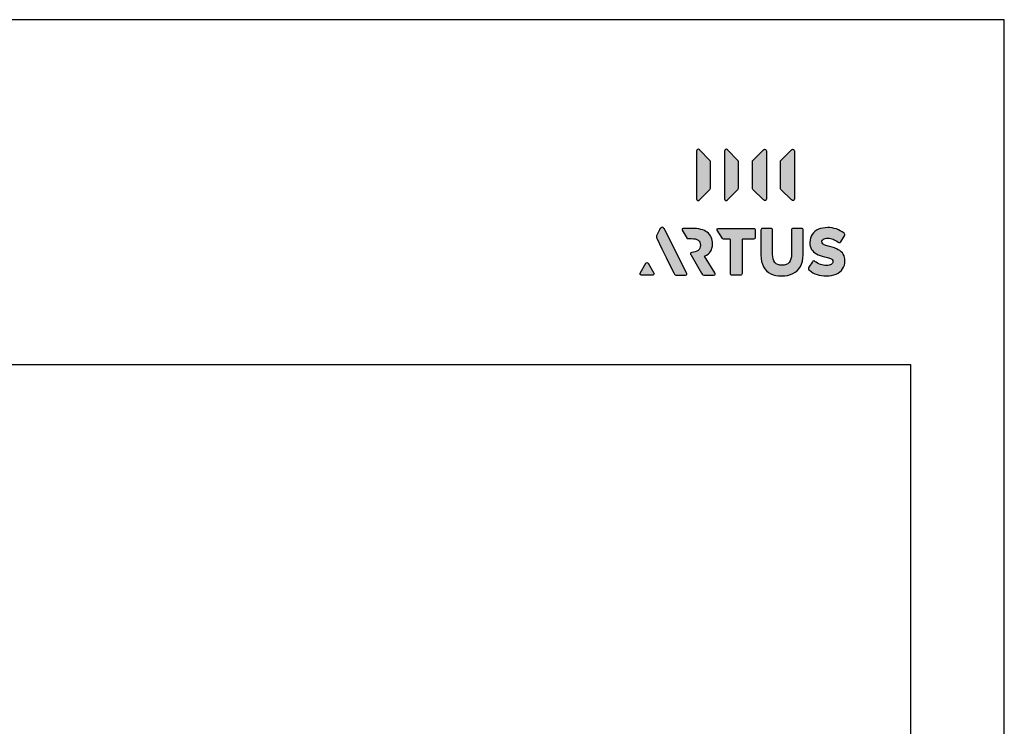
# Model space of a CAD drawing. Units: millimetres. Extents: x 3077 to 5246, y 6790 to 9026.
# Drawn here: x 3711 to 3816, y 7248 to 7323 of the extents above; entities that cross this region are included whole.
import ezdxf

# ---------------------------------------------------------------- set-up
doc = ezdxf.new("R2010")
doc.units = ezdxf.units.MM
doc.layers.add('Camada 1', color=7, linetype='Continuous')
doc.layers.add('Layout', color=9, linetype='Continuous')
doc.layers.add('Layout 2 - Gride', color=253, linetype='Continuous', plot=False)

# ---------------------------------------------------------------- blocks, each defined once
blk = doc.blocks.new('Block_57')
at = {"layer": 'Camada 1', "transparency": 33554687}
h = blk.add_hatch(color=254, dxfattribs=at)
h.dxf.hatch_style = 2
edge = h.paths.add_edge_path()
edge.add_spline(control_points=[(222.7308231934794, 184.2751111668031), (222.7308231934794, 184.2751111668031), (238.3779277726553, 168.6280065863093), (238.3779277726553, 168.6280065863093), (238.8557996614554, 168.1501346974719), (239.1242652931087, 167.5020013283975), (239.1242652930796, 166.8261884221574), (239.1242652930796, 166.8261884221574), (239.1242652913133, 127.4503178069563), (239.1242652913133, 127.4503178069563), (239.1242652912806, 126.7745049007344), (238.8557996595882, 126.1263715317054), (238.3779277707708, 125.6484996429162), (238.3779277707708, 125.6484996429162), (222.7308231913594, 110.0013950642124), (222.7308231913594, 110.0013950642124), (221.1255746490924, 108.39614652201), (218.3808493426059, 109.5330489690268), (218.3808493426659, 111.8032132284379), (218.3808493426659, 111.8032132284379), (218.3808493446722, 182.4732930028385), (218.3808493446722, 182.4732930028385), (218.3808493447341, 184.7434572622633), (221.1255746512998, 185.8803597091182), (222.7308231934794, 184.2751111668031)], knot_values=[0, 0, 0, 0, 1, 1, 1, 2, 2, 2, 3, 3, 3, 4, 4, 4, 5, 5, 5, 6, 6, 6, 7, 7, 7, 8, 8, 8, 8], degree=3, periodic=0)
h = blk.add_hatch(color=254, dxfattribs=at)
h.dxf.hatch_style = 2
edge = h.paths.add_edge_path()
edge.add_spline(control_points=[(264.2176550907425, 184.2751111649404), (264.2176550907425, 184.2751111649404), (279.8647596699266, 168.6280065844448), (279.8647596699266, 168.6280065844448), (280.3426315587149, 168.1501346956065), (280.6110971903836, 167.5020013265384), (280.6110971903554, 166.8261884202957), (280.6110971903554, 166.8261884202957), (280.6110971885764, 127.4503178050918), (280.6110971885764, 127.4503178050918), (280.61109718855, 126.7745048988718), (280.3426315568522, 126.1263715298464), (279.8647596680385, 125.6484996410518), (279.8647596680385, 125.6484996410518), (264.2176550886361, 110.0013950623497), (264.2176550886361, 110.0013950623497), (262.6124065463564, 108.3961465201473), (259.8676812398699, 109.5330489671624), (259.8676812399317, 111.8032132265753), (259.8676812399317, 111.8032132265753), (259.867681241938, 182.4732930009768), (259.867681241938, 182.4732930009768), (259.8676812419981, 184.7434572603988), (262.6124065485674, 185.8803597072538), (264.2176550907425, 184.2751111649404)], knot_values=[0, 0, 0, 0, 1, 1, 1, 2, 2, 2, 3, 3, 3, 4, 4, 4, 5, 5, 5, 6, 6, 6, 7, 7, 7, 8, 8, 8, 8], degree=3, periodic=0)
at = {"layer": 'Camada 1'}
for points in [[(222.7308231934794, 184.2751111668031), (222.7308231934794, 184.2751111668031), (238.3779277726553, 168.6280065863093), (238.3779277726553, 168.6280065863093), (238.8557996614554, 168.1501346974719), (239.1242652931087, 167.5020013283975), (239.1242652930796, 166.8261884221574), (239.1242652930796, 166.8261884221574), (239.1242652913133, 127.4503178069563), (239.1242652913133, 127.4503178069563), (239.1242652912806, 126.7745049007344), (238.8557996595882, 126.1263715317054), (238.3779277707708, 125.6484996429162), (238.3779277707708, 125.6484996429162), (222.7308231913594, 110.0013950642124), (222.7308231913594, 110.0013950642124), (221.1255746490924, 108.39614652201), (218.3808493426059, 109.5330489690268), (218.3808493426659, 111.8032132284379), (218.3808493426659, 111.8032132284379), (218.3808493446722, 182.4732930028385), (218.3808493446722, 182.4732930028385), (218.3808493447341, 184.7434572622633), (221.1255746512998, 185.8803597091182), (222.7308231934794, 184.2751111668031)], [(264.2176550907425, 184.2751111649404), (264.2176550907425, 184.2751111649404), (279.8647596699266, 168.6280065844448), (279.8647596699266, 168.6280065844448), (280.3426315587149, 168.1501346956065), (280.6110971903836, 167.5020013265384), (280.6110971903554, 166.8261884202957), (280.6110971903554, 166.8261884202957), (280.6110971885764, 127.4503178050918), (280.6110971885764, 127.4503178050918), (280.61109718855, 126.7745048988718), (280.3426315568522, 126.1263715298464), (279.8647596680385, 125.6484996410518), (279.8647596680385, 125.6484996410518), (264.2176550886361, 110.0013950623497), (264.2176550886361, 110.0013950623497), (262.6124065463564, 108.3961465201473), (259.8676812398699, 109.5330489671624), (259.8676812399317, 111.8032132265753), (259.8676812399317, 111.8032132265753), (259.867681241938, 182.4732930009768), (259.867681241938, 182.4732930009768), (259.8676812419981, 184.7434572603988), (262.6124065485674, 185.8803597072538), (264.2176550907425, 184.2751111649404)]]:
    blk.add_open_spline(points, degree=3, knots=[0, 0, 0, 0, 1, 1, 1, 2, 2, 2, 3, 3, 3, 4, 4, 4, 5, 5, 5, 6, 6, 6, 7, 7, 7, 8, 8, 8, 8], dxfattribs=at)
blk = doc.blocks.new('Block_58')
at = {"layer": 'Camada 1', "transparency": 33554687}
h = blk.add_hatch(color=254, dxfattribs=at)
h.dxf.hatch_style = 2
edge = h.paths.add_edge_path()
edge.add_spline(control_points=[(317.7514635539446, 184.2751111656007), (317.7514635539446, 184.2751111656007), (302.1043589740657, 168.6280065858109), (302.1043589740657, 168.6280065858109), (301.6264870852474, 168.1501346969953), (301.3580214535577, 167.5020013279354), (301.3580214535577, 166.8261884216927), (301.3580214535577, 166.8261884216927), (301.3580214535577, 127.4503178064924), (301.3580214535577, 127.4503178064924), (301.3580214535577, 126.7745049002724), (301.6264870852283, 126.126371531228), (302.1043589740257, 125.648499642416), (302.1043589740257, 125.648499642416), (317.7514635527223, 110.0013950630118), (317.7514635527223, 110.0013950630118), (319.3567120949228, 108.3961465207394), (322.1014374014612, 109.533048967628), (322.1014374015012, 111.8032132270437), (322.1014374015012, 111.8032132270437), (322.1014374026654, 182.4732930014416), (322.1014374026654, 182.4732930014416), (322.1014374027109, 184.7434572608654), (319.3567120961889, 185.8803597078449), (317.7514635539446, 184.2751111656007)], knot_values=[0, 0, 0, 0, 1, 1, 1, 2, 2, 2, 3, 3, 3, 4, 4, 4, 5, 5, 5, 6, 6, 6, 7, 7, 7, 8, 8, 8, 8], degree=3, periodic=0)
h = blk.add_hatch(color=254, dxfattribs=at)
h.dxf.hatch_style = 2
edge = h.paths.add_edge_path()
edge.add_spline(control_points=[(359.2382954512086, 184.2751111656007), (359.2382954512086, 184.2751111656007), (343.5911908713333, 168.6280065858073), (343.5911908713333, 168.6280065858073), (343.1133189825123, 168.1501346969917), (342.8448533508163, 167.5020013279309), (342.8448533508163, 166.826188421689), (342.8448533508163, 166.826188421689), (342.8448533508163, 127.450317806487), (342.8448533508163, 127.450317806487), (342.8448533508163, 126.7745049002651), (343.1133189824923, 126.126371531228), (343.5911908712924, 125.648499642416), (343.5911908712924, 125.648499642416), (359.2382954499899, 110.0013950630118), (359.2382954499899, 110.0013950630118), (360.8435439921868, 108.3961465207394), (363.5882692987234, 109.533048967628), (363.5882692987634, 111.8032132270391), (363.5882692987634, 111.8032132270391), (363.5882692999312, 182.4732930014416), (363.5882692999312, 182.4732930014416), (363.588269299973, 184.7434572608654), (360.8435439934547, 185.8803597078449), (359.2382954512086, 184.2751111656007)], knot_values=[0, 0, 0, 0, 1, 1, 1, 2, 2, 2, 3, 3, 3, 4, 4, 4, 5, 5, 5, 6, 6, 6, 7, 7, 7, 8, 8, 8, 8], degree=3, periodic=0)
at = {"layer": 'Camada 1'}
for points in [[(317.7514635539446, 184.2751111656007), (317.7514635539446, 184.2751111656007), (302.1043589740657, 168.6280065858109), (302.1043589740657, 168.6280065858109), (301.6264870852474, 168.1501346969953), (301.3580214535577, 167.5020013279354), (301.3580214535577, 166.8261884216927), (301.3580214535577, 166.8261884216927), (301.3580214535577, 127.4503178064924), (301.3580214535577, 127.4503178064924), (301.3580214535577, 126.7745049002724), (301.6264870852283, 126.126371531228), (302.1043589740257, 125.648499642416), (302.1043589740257, 125.648499642416), (317.7514635527223, 110.0013950630118), (317.7514635527223, 110.0013950630118), (319.3567120949228, 108.3961465207394), (322.1014374014612, 109.533048967628), (322.1014374015012, 111.8032132270437), (322.1014374015012, 111.8032132270437), (322.1014374026654, 182.4732930014416), (322.1014374026654, 182.4732930014416), (322.1014374027109, 184.7434572608654), (319.3567120961889, 185.8803597078449), (317.7514635539446, 184.2751111656007)], [(359.2382954512086, 184.2751111656007), (359.2382954512086, 184.2751111656007), (343.5911908713333, 168.6280065858073), (343.5911908713333, 168.6280065858073), (343.1133189825123, 168.1501346969917), (342.8448533508163, 167.5020013279309), (342.8448533508163, 166.826188421689), (342.8448533508163, 166.826188421689), (342.8448533508163, 127.450317806487), (342.8448533508163, 127.450317806487), (342.8448533508163, 126.7745049002651), (343.1133189824923, 126.126371531228), (343.5911908712924, 125.648499642416), (343.5911908712924, 125.648499642416), (359.2382954499899, 110.0013950630118), (359.2382954499899, 110.0013950630118), (360.8435439921868, 108.3961465207394), (363.5882692987234, 109.533048967628), (363.5882692987634, 111.8032132270391), (363.5882692987634, 111.8032132270391), (363.5882692999312, 182.4732930014416), (363.5882692999312, 182.4732930014416), (363.588269299973, 184.7434572608654), (360.8435439934547, 185.8803597078449), (359.2382954512086, 184.2751111656007)]]:
    blk.add_open_spline(points, degree=3, knots=[0, 0, 0, 0, 1, 1, 1, 2, 2, 2, 3, 3, 3, 4, 4, 4, 5, 5, 5, 6, 6, 6, 7, 7, 7, 8, 8, 8, 8], dxfattribs=at)
blk = doc.blocks.new('Block_56')
at = {"layer": 'Camada 1'}
for name in ['Block_57', 'Block_58']:
    blk.add_blockref(name, (0, 0), dxfattribs=at)
blk = doc.blocks.new('Artus')
at = {"layer": 'Camada 1', "transparency": 33554687}
h = blk.add_hatch(color=245, dxfattribs=at)
h.dxf.hatch_style = 2
edge = h.paths.add_edge_path()
edge.add_spline(control_points=[(204.4024367236889, 0.2497816356035401), (204.4024367236889, -0.7380661997312927), (203.6488554517127, -1.237055844360839), (202.1314992976677, -1.237055844360839), (202.1314992976677, -1.237055844360839), (189.4936604207651, -1.237055844360839), (189.4936604207651, -1.237055844360839), (188.2409651918279, -1.237055844360839), (187.3040232507465, -1.023176501167654), (186.6727652997233, -0.5954799709370491), (186.051452334139, -0.1677834407137198), (185.4404572909534, 0.6774781658232314), (184.849849467937, 1.930049082425285), (184.849849467937, 1.930049082425285), (181.591126362744, 8.620724507988598), (181.591126362744, 8.620724507988598), (181.591126362744, 8.620724507988598), (173.7902797808947, 24.67019064128999), (173.7902797808947, 24.67019064128999), (173.7902797808947, 24.67019064128999), (167.3644517489229, 37.87837443337867), (167.3644517489229, 37.87837443337867), (167.3644517489229, 37.87837443337867), (167.333995230998, 37.81727492906884), (167.333995230998, 37.81727492906884), (167.333995230998, 37.81727492906884), (159.8114241606017, 53.2314440004875), (159.8114241606017, 53.2314440004875), (159.0585677258532, 54.77408896362522), (159.068888935657, 56.57972729549965), (159.8393314250843, 58.11366492921024), (159.8393314250843, 58.11366492921024), (163.1178186522393, 64.64107613564647), (163.1178186522393, 64.64107613564647), (164.0445669832588, 66.5454165357578), (164.8287290854751, 67.85908695667695), (165.4906921790571, 68.59234316465427), (166.1525309603112, 69.3153436063958), (166.8756557143734, 69.67180917838323), (167.6598178165896, 69.67180917838323), (168.4540492165706, 69.67180917838323), (169.1567867504782, 69.3153436063958), (169.7881690138183, 68.59234316465427), (170.4093576670766, 67.85908695667695), (171.2241005995238, 66.5454165357578), (172.2118862787047, 64.64107613564647), (172.2118862787047, 64.64107613564647), (203.9034470790666, 1.930049082425285), (203.9034470790666, 1.930049082425285), (204.2395875870588, 1.339379103249485), (204.4024367236889, 0.7792899543046587), (204.4024367236889, 0.2497816356035401)], knot_values=[0, 0, 0, 0, 1, 1, 1, 2, 2, 2, 3, 3, 3, 4, 4, 4, 5, 5, 5, 6, 6, 6, 7, 7, 7, 8, 8, 8, 9, 9, 9, 10, 10, 10, 11, 11, 11, 12, 12, 12, 13, 13, 13, 14, 14, 14, 15, 15, 15, 16, 16, 16, 17, 17, 17, 17], degree=3, periodic=0)
h = blk.add_hatch(color=245, dxfattribs=at)
h.dxf.hatch_style = 2
edge = h.paths.add_edge_path()
edge.add_spline(control_points=[(211.3972422353418, 67.8965671205633), (221.7320711081938, 67.8965671205633), (229.4354568326962, 66.00304189212966), (234.505410411768, 62.21798043234867), (239.574369492304, 58.43192447402453), (242.1093462818426, 52.58924552599001), (242.1093462818426, 44.68894908970378), (242.1093462818426, 36.39383673130851), (238.2238404690816, 30.37015904820782), (230.4568068377412, 26.6169215418422), (230.4568068377412, 26.6169215418422), (245.5662232219893, 1.928495178451158), (245.5662232219893, 1.928495178451158), (246.0256815494758, 1.26914264354582), (246.2573997103063, 0.6764215111206795), (246.2573997103063, 0.1503317811611851), (246.2573997103063, -0.7725628679954752), (245.4339549155939, -1.232021195480229), (243.7890543232425, -1.232021195480229), (243.7890543232425, -1.232021195480229), (230.9500781157394, -1.232021195480229), (230.9500781157394, -1.232021195480229), (229.5677251390971, -1.232021195480229), (228.5463751340494, -1.051022460401327), (227.8890115962422, -0.6890249902653522), (227.229659061335, -0.3280220186743463), (226.5384825730089, 0.4795107993422789), (225.815482131271, 1.73058996812415), (225.815482131271, 1.73058996812415), (210.0138947601554, 29.18471678334845), (210.0138947601554, 29.18471678334845), (209.9482578562256, 29.24935918872234), (209.8319015265461, 29.46417087430655), (209.6688037652693, 29.8261683444498), (209.5037170069118, 30.1871713160408), (209.4221681262752, 30.50043835751876), (209.4221681262752, 30.76497497031505), (209.4221681262752, 31.42233850811954), (210.0795316640942, 31.85096738073389), (211.3972422353418, 32.0488725910609), (215.2141276485509, 32.50833091855111), (218.3249190952647, 33.64404825619295), (220.7296165754906, 35.45602460399186), (223.1313305600797, 37.26601195470084), (224.3336793002018, 39.78408226898409), (224.3336793002018, 43.01023554684889), (224.3336793002018, 46.36766263255504), (223.2138739392631, 48.85191999633844), (220.9762522144811, 50.46599113381035), (218.7366414926237, 52.07906777273911), (215.4120328588706, 52.88560609220531), (211.001431814695, 52.88560609220531), (211.001431814695, 52.88560609220531), (204.8792987756988, 52.88560609220531), (204.8792987756988, 52.88560609220531), (204.8792987756988, 52.88560609220531), (197.1827316131094, 65.49418682351188), (197.1827316131094, 65.49418682351188), (196.5400182886024, 66.54708516998744), (197.2978721159689, 67.8974852417441), (198.5314341691392, 67.89740491479188), (198.5314341691392, 67.89740491479188), (211.3972422353418, 67.8965671205633), (211.3972422353418, 67.8965671205633)], knot_values=[0, 0, 0, 0, 1, 1, 1, 2, 2, 2, 3, 3, 3, 4, 4, 4, 5, 5, 5, 6, 6, 6, 7, 7, 7, 8, 8, 8, 9, 9, 9, 10, 10, 10, 11, 11, 11, 12, 12, 12, 13, 13, 13, 14, 14, 14, 15, 15, 15, 16, 16, 16, 17, 17, 17, 18, 18, 18, 19, 19, 19, 20, 20, 20, 21, 21, 21, 21], degree=3, periodic=0)
h = blk.add_hatch(color=245, dxfattribs=at)
h.dxf.hatch_style = 2
edge = h.paths.add_edge_path()
edge.add_spline(control_points=[(250.6172063840204, 67.90042287386404), (249.374665796453, 67.9004770539932), (248.6101179765828, 66.54159535541567), (249.2551905165219, 65.4796214701937), (249.2551905165219, 65.4796214701937), (256.873840207847, 52.93714521827224), (256.873840207847, 52.93714521827224), (257.1903031528727, 52.41425064658415), (257.7570508731205, 52.09479328097314), (258.3682525817967, 52.09479328097314), (258.3682525817967, 52.09479328097314), (267.2110291095032, 52.09479328097314), (267.2110291095032, 52.09479328097314), (267.7304059742819, 52.09479328097314), (268.1070722979548, 51.98278788241532), (268.3412767051486, 51.74852131906755), (268.5756054246613, 51.51431691186463), (268.6876108232209, 51.13752627588201), (268.6876108232209, 50.61814941109242), (268.6876108232209, 50.61814941109242), (268.6876108232209, 1.339379103249485), (268.6876108232209, 1.339379103249485), (268.6876108232209, 0.4839860427864551), (268.9014280102529, -0.1677834407137198), (269.3291866966356, -0.5954799709370491), (269.7569453830238, -1.023176501167654), (270.3983969441324, -1.237055844360839), (271.2539143169024, -1.237055844360839), (271.2539143169024, -1.237055844360839), (283.3011453707986, -1.237055844360839), (283.3011453707986, -1.237055844360839), (284.2278937018054, -1.237055844360839), (284.8795388729886, -1.023176501167654), (285.2768410414646, -0.5954799709370491), (285.6738945852894, -0.1677834407137198), (285.8674488644874, 0.4839860427864551), (285.8674488644874, 1.339379103249485), (285.8674488644874, 1.339379103249485), (285.8674488644874, 50.61814941109242), (285.8674488644874, 50.61814941109242), (285.8674488644874, 51.13752627588201), (285.989647873108, 51.51431691186463), (286.2136586702327, 51.74852131906755), (286.4478630774283, 51.98278788241532), (286.824778025737, 52.09479328097314), (287.3543485005976, 52.09479328097314), (287.3543485005976, 52.09479328097314), (302.9555444150283, 52.09479328097314), (302.9555444150283, 52.09479328097314), (303.8824170583648, 52.09479328097314), (304.5340622295353, 52.30867262416632), (304.9312400856934, 52.73636915439511), (305.328417941837, 53.16406568462389), (305.5218479087143, 53.80564155804041), (305.5218479087143, 54.66109677465192), (305.5218479087143, 54.66109677465192), (305.5218479087143, 65.33355790331098), (305.5218479087143, 65.33355790331098), (305.5218479087143, 66.25011262424141), (305.328417941837, 66.91201356166403), (304.9312400856934, 67.29899780773212), (304.5340622295353, 67.69617566388206), (303.8824170583648, 67.89986139699886), (302.9555444150283, 67.89986139699886), (302.9555444150283, 67.89986139699886), (263.4938421753759, 67.89986139699886), (263.4938421753759, 67.89986139699886), (263.4938421753759, 67.89986139699886), (250.6172063840204, 67.90042287386404), (250.6172063840204, 67.90042287386404)], knot_values=[0, 0, 0, 0, 1, 1, 1, 2, 2, 2, 3, 3, 3, 4, 4, 4, 5, 5, 5, 6, 6, 6, 7, 7, 7, 8, 8, 8, 9, 9, 9, 10, 10, 10, 11, 11, 11, 12, 12, 12, 13, 13, 13, 14, 14, 14, 15, 15, 15, 16, 16, 16, 17, 17, 17, 18, 18, 18, 19, 19, 19, 20, 20, 20, 21, 21, 21, 22, 22, 22, 23, 23, 23, 23], degree=3, periodic=0)
h = blk.add_hatch(color=245, dxfattribs=at)
h.dxf.hatch_style = 2
edge = h.paths.add_edge_path()
edge.add_spline(control_points=[(372.4284778520514, 11.45778023037656), (369.7622272546596, 6.816455523920922), (366.0249017250062, 3.325765633259834), (361.2204792572738, 0.9896885525877224), (356.4130732938938, -1.346388528088028), (350.8508429353697, -2.515918816229714), (344.5308046860537, -2.515918816229714), (338.4076771485161, -2.515918816229714), (333.0582694784734, -1.395118956753322), (328.4825816759421, 0.8415082694764351), (323.9058993748567, 3.079129994256618), (320.3356496006554, 6.503188482439327), (317.7678543591537, 11.11268923549051), (315.2000591176529, 15.72020099143538), (313.9161614969034, 21.48133105884062), (313.9161614969034, 28.39508493913218), (313.9161614969034, 28.39508493913218), (313.9161614969034, 65.32877187906433), (313.9161614969034, 65.32877187906433), (313.9161614969034, 66.25067202967239), (314.1289841853886, 66.9090300660273), (314.5586075565434, 67.30384598813453), (314.9852474320687, 67.6996564087849), (315.6276934917223, 67.8965671205633), (316.4839567384006, 67.8965671205633), (316.4839567384006, 67.8965671205633), (328.4328567487137, 67.8965671205633), (328.4328567487137, 67.8965671205633), (329.3547568993363, 67.8965671205633), (330.0290269123943, 67.6996564087849), (330.4576557850087, 67.30384598813453), (330.8852901590781, 66.9090300660273), (331.1001018446495, 66.25067202967239), (331.1001018446495, 65.32877187906433), (331.1001018446495, 65.32877187906433), (331.1001018446495, 29.77743791577359), (331.1001018446495, 29.77743791577359), (331.1001018446495, 24.44394222244682), (332.2845496109621, 20.36152569790556), (334.6544396421432, 17.5311828406966), (337.0253241718692, 14.69984548494631), (340.5140250654349, 13.28467405634092), (345.1225313199302, 13.28467405634092), (349.6654006705085, 13.28467405634092), (353.154101564076, 14.69984548494631), (355.5906229977227, 17.5311828406966), (358.0261499328262, 20.36152569790556), (359.2454051482, 24.44394222244682), (359.2454051482, 29.77743791577359), (359.2454051482, 29.77743791577359), (359.2454051482, 65.32877187906433), (359.2454051482, 65.32877187906433), (359.2454051482, 66.25067202967239), (359.4582278366797, 66.9090300660273), (359.8868567093032, 67.30384598813453), (360.3144910833707, 67.6996564087849), (360.9559426444685, 67.8965671205633), (361.8122058911631, 67.8965671205633), (361.8122058911631, 67.8965671205633), (373.7621004000184, 67.8965671205633), (373.7621004000184, 67.8965671205633), (374.6830060520824, 67.8965671205633), (375.3572760651459, 67.6996564087849), (375.7868994363016, 67.30384598813453), (376.2135393118278, 66.9090300660273), (376.4283509974084, 66.25067202967239), (376.4283509974084, 65.32877187906433), (376.4283509974084, 65.32877187906433), (376.4283509974084, 28.59199565091603), (376.4283509974084, 28.59199565091603), (376.4283509974084, 21.81051007702354), (375.0957229479845, 16.09910493683583), (372.4284778520514, 11.45778023037656)], knot_values=[0, 0, 0, 0, 1, 1, 1, 2, 2, 2, 3, 3, 3, 4, 4, 4, 5, 5, 5, 6, 6, 6, 7, 7, 7, 8, 8, 8, 9, 9, 9, 10, 10, 10, 11, 11, 11, 12, 12, 12, 13, 13, 13, 14, 14, 14, 15, 15, 15, 16, 16, 16, 17, 17, 17, 18, 18, 18, 19, 19, 19, 20, 20, 20, 21, 21, 21, 22, 22, 22, 23, 23, 23, 24, 24, 24, 24], degree=3, periodic=0)
h = blk.add_hatch(color=245, dxfattribs=at)
h.dxf.hatch_style = 2
edge = h.paths.add_edge_path()
edge.add_spline(control_points=[(436.9654663888396, 60.68744717259779), (437.7560927315972, 60.09472604017083), (438.1509086537153, 59.4363680038141), (438.1509086537153, 58.71237306352759), (438.1509086537153, 58.05401502717268), (437.9191904928757, 57.3946624922728), (437.4597321653873, 56.73729895446104), (437.4597321653873, 56.73729895446104), (432.126236472066, 48.2442813857424), (432.126236472066, 48.2442813857424), (431.5345098381713, 47.32138673658392), (430.9079757552299, 46.86192840910098), (430.2506122174291, 46.86192840910098), (429.7225334903742, 46.86192840910098), (429.0979884045209, 47.1244760248037), (428.3739934642417, 47.65156025330816), (425.8061982227409, 49.56099745845768), (423.2384029812401, 51.02489931573382), (420.6706077397357, 52.04624932077877), (418.1038069967726, 53.06660482727511), (415.436561900844, 53.57678258052601), (412.6718559475612, 53.57678258052601), (410.0374293035893, 53.57678258052601), (407.9638998386181, 53.06660482727511), (406.4502730541262, 52.04624932077877), (404.9346572725535, 51.02489931573382), (404.1788383788517, 49.69227126630994), (404.1788383788517, 48.04737067396218), (404.1788383788517, 46.79529700662442), (404.573654300948, 45.79085347684395), (405.3642806437074, 45.03503458313116), (406.1539124879182, 44.27722669234663), (407.3393547527739, 43.60295667928494), (408.9196129397369, 43.01023554684889), (410.4988766281695, 42.41751441441284), (412.8031297554153, 41.75915637805974), (415.8323723214889, 41.03516143777324), (420.9669683059528, 39.78408226898409), (425.1796641397978, 38.25354900924231), (428.4724488201336, 36.44356165852969), (431.7642390019164, 34.63158531072713), (434.2325843889903, 32.3770571106952), (435.8794739784225, 29.67798806134033), (437.5243745707703, 26.97792451344594), (438.3478193654882, 23.68712883019816), (438.3478193654882, 19.80261751598573), (438.3478193654882, 15.19411126148862), (437.2121020278446, 11.21114459138244), (434.9416618511023, 7.853717505661734), (432.6702271758168, 4.495295921410616), (429.4430793994197, 1.928495178451158), (425.2632020175279, 0.1503317811611851), (421.0813356385515, -1.626837117583818), (416.2590121970206, -2.515918816229714), (410.7952371943738, -2.515918816229714), (405.7909205192318, -2.515918816229714), (401.1824142647292, -1.775017400696925), (396.9697184308834, -0.2942090681617628), (392.7560280984871, 1.187593762911092), (388.9709666387025, 3.244216752623288), (385.6125450544459, 5.87864339659518), (384.6250079999099, 6.668275240805997), (384.1317367219162, 7.42409413450423), (384.1317367219162, 8.150078071887947), (384.1317367219162, 8.807441609694251), (384.3942843376281, 9.532431048516628), (384.921368566118, 10.32206289273108), (384.921368566118, 10.32206289273108), (390.0569590491323, 18.51871989523443), (390.0569590491323, 18.51871989523443), (390.6496801815574, 19.50625694977225), (391.307043719371, 20.00052272631274), (392.0320331581988, 20.00052272631274), (392.491491485689, 20.00052272631274), (393.1180255686304, 19.7041621600938), (393.9086519113789, 19.11144102765593), (396.2785419425563, 17.26764072645256), (398.944792539949, 15.80373886916732), (401.9074037035534, 14.71675196020351), (404.8700148671669, 13.63075954977194), (407.8326260307767, 13.08776334456252), (410.7952371943738, 13.08776334456252), (413.9557535683143, 13.08776334456252), (416.3753685267129, 13.59694659926663), (418.0540820695696, 14.6182966043134), (419.7327956124191, 15.63865211081156), (420.5721523838474, 17.0040986121885), (420.5721523838474, 18.71662510555052), (420.5721523838474, 19.90206737042263), (420.177336461742, 20.88960442494772), (419.3877046175257, 21.67923626916945), (418.5970782747718, 22.46886811337481), (417.3459991059844, 23.17595657840957), (415.6344671111619, 23.80249066134911), (413.9219406178054, 24.4270357471878), (411.4207767787757, 25.13611320931614), (408.1289865969811, 25.92574505352331), (403.255943729695, 27.11118731838087), (399.2411531061698, 28.55818270040709), (396.080636732233, 30.27070919376911), (392.9211148568429, 31.9822411885898), (390.5164173766207, 34.20395093665957), (388.8715167842638, 36.93683293652521), (387.2256216933747, 39.66772593930455), (386.4031713971999, 43.04305399881287), (386.4031713971999, 47.05983361942435), (386.4031713971999, 51.66734537538014), (387.5219822595864, 55.63440006877772), (389.760598482917, 58.95900870252535), (391.9982202076899, 62.28361733627662), (395.1090116544055, 64.81859412581889), (399.0929728230567, 66.5639390711467), (403.0759394931683, 68.30729501938094), (407.6357153189983, 69.18046474131461), (412.7703113034531, 69.18046474131461), (421.8560500046005, 69.18046474131461), (429.920438700703, 66.3491273855625), (436.9654663888396, 60.68744717259779)], knot_values=[0, 0, 0, 0, 1, 1, 1, 2, 2, 2, 3, 3, 3, 4, 4, 4, 5, 5, 5, 6, 6, 6, 7, 7, 7, 8, 8, 8, 9, 9, 9, 10, 10, 10, 11, 11, 11, 12, 12, 12, 13, 13, 13, 14, 14, 14, 15, 15, 15, 16, 16, 16, 17, 17, 17, 18, 18, 18, 19, 19, 19, 20, 20, 20, 21, 21, 21, 22, 22, 22, 23, 23, 23, 24, 24, 24, 25, 25, 25, 26, 26, 26, 27, 27, 27, 28, 28, 28, 29, 29, 29, 30, 30, 30, 31, 31, 31, 32, 32, 32, 33, 33, 33, 34, 34, 34, 35, 35, 35, 36, 36, 36, 37, 37, 37, 38, 38, 38, 39, 39, 39, 39], degree=3, periodic=0)
h = blk.add_hatch(color=245, dxfattribs=at)
h.dxf.hatch_style = 2
edge = h.paths.add_edge_path()
edge.add_spline(control_points=[(143.6226186063159, 16.44121509020169), (143.6226186063159, 16.44121509020169), (135.1284862113826, 1.50203322690777), (135.1284862113826, 1.50203322690777), (134.4336804743471, 0.2800332882807197), (135.3162623386816, -1.237055844360839), (136.7219788329421, -1.237055844360839), (136.7219788329421, -1.237055844360839), (153.7102436228051, -1.237055844360839), (153.7102436228051, -1.237055844360839), (155.1159601170566, -1.237055844360839), (155.998541981402, 0.2800332882807197), (155.3037362443556, 1.50203322690777), (155.3037362443556, 1.50203322690777), (146.8096038494241, 16.44121509020169), (146.8096038494241, 16.44121509020169), (146.1068149277726, 17.67725557367248), (144.3254075279656, 17.67725557367248), (143.6226186063159, 16.44121509020169)], knot_values=[0, 0, 0, 0, 1, 1, 1, 2, 2, 2, 3, 3, 3, 4, 4, 4, 5, 5, 5, 6, 6, 6, 6], degree=3, periodic=0)
at = {"layer": 'Camada 1', "color": 245, "transparency": 33554687}
for points, knots in [([(204.4024367236889, 0.2497816356035401), (204.4024367236889, -0.7380661997312927), (203.6488554517127, -1.237055844360839), (202.1314992976677, -1.237055844360839), (202.1314992976677, -1.237055844360839), (189.4936604207651, -1.237055844360839), (189.4936604207651, -1.237055844360839), (188.2409651918279, -1.237055844360839), (187.3040232507465, -1.023176501167654), (186.6727652997233, -0.5954799709370491), (186.051452334139, -0.1677834407137198), (185.4404572909534, 0.6774781658232314), (184.849849467937, 1.930049082425285), (184.849849467937, 1.930049082425285), (181.591126362744, 8.620724507988598), (181.591126362744, 8.620724507988598), (181.591126362744, 8.620724507988598), (173.7902797808947, 24.67019064128999), (173.7902797808947, 24.67019064128999), (173.7902797808947, 24.67019064128999), (167.3644517489229, 37.87837443337867), (167.3644517489229, 37.87837443337867), (167.3644517489229, 37.87837443337867), (167.333995230998, 37.81727492906884), (167.333995230998, 37.81727492906884), (167.333995230998, 37.81727492906884), (159.8114241606017, 53.2314440004875), (159.8114241606017, 53.2314440004875), (159.0585677258532, 54.77408896362522), (159.068888935657, 56.57972729549965), (159.8393314250843, 58.11366492921024), (159.8393314250843, 58.11366492921024), (163.1178186522393, 64.64107613564647), (163.1178186522393, 64.64107613564647), (164.0445669832588, 66.5454165357578), (164.8287290854751, 67.85908695667695), (165.4906921790571, 68.59234316465427), (166.1525309603112, 69.3153436063958), (166.8756557143734, 69.67180917838323), (167.6598178165896, 69.67180917838323), (168.4540492165706, 69.67180917838323), (169.1567867504782, 69.3153436063958), (169.7881690138183, 68.59234316465427), (170.4093576670766, 67.85908695667695), (171.2241005995238, 66.5454165357578), (172.2118862787047, 64.64107613564647), (172.2118862787047, 64.64107613564647), (203.9034470790666, 1.930049082425285), (203.9034470790666, 1.930049082425285), (204.2395875870588, 1.339379103249485), (204.4024367236889, 0.7792899543046587), (204.4024367236889, 0.2497816356035401)], [0, 0, 0, 0, 1, 1, 1, 2, 2, 2, 3, 3, 3, 4, 4, 4, 5, 5, 5, 6, 6, 6, 7, 7, 7, 8, 8, 8, 9, 9, 9, 10, 10, 10, 11, 11, 11, 12, 12, 12, 13, 13, 13, 14, 14, 14, 15, 15, 15, 16, 16, 16, 17, 17, 17, 17]), ([(211.3972422353418, 67.8965671205633), (221.7320711081938, 67.8965671205633), (229.4354568326962, 66.00304189212966), (234.505410411768, 62.21798043234867), (239.574369492304, 58.43192447402453), (242.1093462818426, 52.58924552599001), (242.1093462818426, 44.68894908970378), (242.1093462818426, 36.39383673130851), (238.2238404690816, 30.37015904820782), (230.4568068377412, 26.6169215418422), (230.4568068377412, 26.6169215418422), (245.5662232219893, 1.928495178451158), (245.5662232219893, 1.928495178451158), (246.0256815494758, 1.26914264354582), (246.2573997103063, 0.6764215111206795), (246.2573997103063, 0.1503317811611851), (246.2573997103063, -0.7725628679954752), (245.4339549155939, -1.232021195480229), (243.7890543232425, -1.232021195480229), (243.7890543232425, -1.232021195480229), (230.9500781157394, -1.232021195480229), (230.9500781157394, -1.232021195480229), (229.5677251390971, -1.232021195480229), (228.5463751340494, -1.051022460401327), (227.8890115962422, -0.6890249902653522), (227.229659061335, -0.3280220186743463), (226.5384825730089, 0.4795107993422789), (225.815482131271, 1.73058996812415), (225.815482131271, 1.73058996812415), (210.0138947601554, 29.18471678334845), (210.0138947601554, 29.18471678334845), (209.9482578562256, 29.24935918872234), (209.8319015265461, 29.46417087430655), (209.6688037652693, 29.8261683444498), (209.5037170069118, 30.1871713160408), (209.4221681262752, 30.50043835751876), (209.4221681262752, 30.76497497031505), (209.4221681262752, 31.42233850811954), (210.0795316640942, 31.85096738073389), (211.3972422353418, 32.0488725910609), (215.2141276485509, 32.50833091855111), (218.3249190952647, 33.64404825619295), (220.7296165754906, 35.45602460399186), (223.1313305600797, 37.26601195470084), (224.3336793002018, 39.78408226898409), (224.3336793002018, 43.01023554684889), (224.3336793002018, 46.36766263255504), (223.2138739392631, 48.85191999633844), (220.9762522144811, 50.46599113381035), (218.7366414926237, 52.07906777273911), (215.4120328588706, 52.88560609220531), (211.001431814695, 52.88560609220531), (211.001431814695, 52.88560609220531), (204.8792987756988, 52.88560609220531), (204.8792987756988, 52.88560609220531), (204.8792987756988, 52.88560609220531), (197.1827316131094, 65.49418682351188), (197.1827316131094, 65.49418682351188), (196.5400182886024, 66.54708516998744), (197.2978721159689, 67.8974852417441), (198.5314341691392, 67.89740491479188), (198.5314341691392, 67.89740491479188), (211.3972422353418, 67.8965671205633), (211.3972422353418, 67.8965671205633)], [0, 0, 0, 0, 1, 1, 1, 2, 2, 2, 3, 3, 3, 4, 4, 4, 5, 5, 5, 6, 6, 6, 7, 7, 7, 8, 8, 8, 9, 9, 9, 10, 10, 10, 11, 11, 11, 12, 12, 12, 13, 13, 13, 14, 14, 14, 15, 15, 15, 16, 16, 16, 17, 17, 17, 18, 18, 18, 19, 19, 19, 20, 20, 20, 21, 21, 21, 21]), ([(250.6172063840204, 67.90042287386404), (249.374665796453, 67.9004770539932), (248.6101179765828, 66.54159535541567), (249.2551905165219, 65.4796214701937), (249.2551905165219, 65.4796214701937), (256.873840207847, 52.93714521827224), (256.873840207847, 52.93714521827224), (257.1903031528727, 52.41425064658415), (257.7570508731205, 52.09479328097314), (258.3682525817967, 52.09479328097314), (258.3682525817967, 52.09479328097314), (267.2110291095032, 52.09479328097314), (267.2110291095032, 52.09479328097314), (267.7304059742819, 52.09479328097314), (268.1070722979548, 51.98278788241532), (268.3412767051486, 51.74852131906755), (268.5756054246613, 51.51431691186463), (268.6876108232209, 51.13752627588201), (268.6876108232209, 50.61814941109242), (268.6876108232209, 50.61814941109242), (268.6876108232209, 1.339379103249485), (268.6876108232209, 1.339379103249485), (268.6876108232209, 0.4839860427864551), (268.9014280102529, -0.1677834407137198), (269.3291866966356, -0.5954799709370491), (269.7569453830238, -1.023176501167654), (270.3983969441324, -1.237055844360839), (271.2539143169024, -1.237055844360839), (271.2539143169024, -1.237055844360839), (283.3011453707986, -1.237055844360839), (283.3011453707986, -1.237055844360839), (284.2278937018054, -1.237055844360839), (284.8795388729886, -1.023176501167654), (285.2768410414646, -0.5954799709370491), (285.6738945852894, -0.1677834407137198), (285.8674488644874, 0.4839860427864551), (285.8674488644874, 1.339379103249485), (285.8674488644874, 1.339379103249485), (285.8674488644874, 50.61814941109242), (285.8674488644874, 50.61814941109242), (285.8674488644874, 51.13752627588201), (285.989647873108, 51.51431691186463), (286.2136586702327, 51.74852131906755), (286.4478630774283, 51.98278788241532), (286.824778025737, 52.09479328097314), (287.3543485005976, 52.09479328097314), (287.3543485005976, 52.09479328097314), (302.9555444150283, 52.09479328097314), (302.9555444150283, 52.09479328097314), (303.8824170583648, 52.09479328097314), (304.5340622295353, 52.30867262416632), (304.9312400856934, 52.73636915439511), (305.328417941837, 53.16406568462389), (305.5218479087143, 53.80564155804041), (305.5218479087143, 54.66109677465192), (305.5218479087143, 54.66109677465192), (305.5218479087143, 65.33355790331098), (305.5218479087143, 65.33355790331098), (305.5218479087143, 66.25011262424141), (305.328417941837, 66.91201356166403), (304.9312400856934, 67.29899780773212), (304.5340622295353, 67.69617566388206), (303.8824170583648, 67.89986139699886), (302.9555444150283, 67.89986139699886), (302.9555444150283, 67.89986139699886), (263.4938421753759, 67.89986139699886), (263.4938421753759, 67.89986139699886), (263.4938421753759, 67.89986139699886), (250.6172063840204, 67.90042287386404), (250.6172063840204, 67.90042287386404)], [0, 0, 0, 0, 1, 1, 1, 2, 2, 2, 3, 3, 3, 4, 4, 4, 5, 5, 5, 6, 6, 6, 7, 7, 7, 8, 8, 8, 9, 9, 9, 10, 10, 10, 11, 11, 11, 12, 12, 12, 13, 13, 13, 14, 14, 14, 15, 15, 15, 16, 16, 16, 17, 17, 17, 18, 18, 18, 19, 19, 19, 20, 20, 20, 21, 21, 21, 22, 22, 22, 23, 23, 23, 23]), ([(372.4284778520514, 11.45778023037656), (369.7622272546596, 6.816455523920922), (366.0249017250062, 3.325765633259834), (361.2204792572738, 0.9896885525877224), (356.4130732938938, -1.346388528088028), (350.8508429353697, -2.515918816229714), (344.5308046860537, -2.515918816229714), (338.4076771485161, -2.515918816229714), (333.0582694784734, -1.395118956753322), (328.4825816759421, 0.8415082694764351), (323.9058993748567, 3.079129994256618), (320.3356496006554, 6.503188482439327), (317.7678543591537, 11.11268923549051), (315.2000591176529, 15.72020099143538), (313.9161614969034, 21.48133105884062), (313.9161614969034, 28.39508493913218), (313.9161614969034, 28.39508493913218), (313.9161614969034, 65.32877187906433), (313.9161614969034, 65.32877187906433), (313.9161614969034, 66.25067202967239), (314.1289841853886, 66.9090300660273), (314.5586075565434, 67.30384598813453), (314.9852474320687, 67.6996564087849), (315.6276934917223, 67.8965671205633), (316.4839567384006, 67.8965671205633), (316.4839567384006, 67.8965671205633), (328.4328567487137, 67.8965671205633), (328.4328567487137, 67.8965671205633), (329.3547568993363, 67.8965671205633), (330.0290269123943, 67.6996564087849), (330.4576557850087, 67.30384598813453), (330.8852901590781, 66.9090300660273), (331.1001018446495, 66.25067202967239), (331.1001018446495, 65.32877187906433), (331.1001018446495, 65.32877187906433), (331.1001018446495, 29.77743791577359), (331.1001018446495, 29.77743791577359), (331.1001018446495, 24.44394222244682), (332.2845496109621, 20.36152569790556), (334.6544396421432, 17.5311828406966), (337.0253241718692, 14.69984548494631), (340.5140250654349, 13.28467405634092), (345.1225313199302, 13.28467405634092), (349.6654006705085, 13.28467405634092), (353.154101564076, 14.69984548494631), (355.5906229977227, 17.5311828406966), (358.0261499328262, 20.36152569790556), (359.2454051482, 24.44394222244682), (359.2454051482, 29.77743791577359), (359.2454051482, 29.77743791577359), (359.2454051482, 65.32877187906433), (359.2454051482, 65.32877187906433), (359.2454051482, 66.25067202967239), (359.4582278366797, 66.9090300660273), (359.8868567093032, 67.30384598813453), (360.3144910833707, 67.6996564087849), (360.9559426444685, 67.8965671205633), (361.8122058911631, 67.8965671205633), (361.8122058911631, 67.8965671205633), (373.7621004000184, 67.8965671205633), (373.7621004000184, 67.8965671205633), (374.6830060520824, 67.8965671205633), (375.3572760651459, 67.6996564087849), (375.7868994363016, 67.30384598813453), (376.2135393118278, 66.9090300660273), (376.4283509974084, 66.25067202967239), (376.4283509974084, 65.32877187906433), (376.4283509974084, 65.32877187906433), (376.4283509974084, 28.59199565091603), (376.4283509974084, 28.59199565091603), (376.4283509974084, 21.81051007702354), (375.0957229479845, 16.09910493683583), (372.4284778520514, 11.45778023037656)], [0, 0, 0, 0, 1, 1, 1, 2, 2, 2, 3, 3, 3, 4, 4, 4, 5, 5, 5, 6, 6, 6, 7, 7, 7, 8, 8, 8, 9, 9, 9, 10, 10, 10, 11, 11, 11, 12, 12, 12, 13, 13, 13, 14, 14, 14, 15, 15, 15, 16, 16, 16, 17, 17, 17, 18, 18, 18, 19, 19, 19, 20, 20, 20, 21, 21, 21, 22, 22, 22, 23, 23, 23, 24, 24, 24, 24]), ([(436.9654663888396, 60.68744717259779), (437.7560927315972, 60.09472604017083), (438.1509086537153, 59.4363680038141), (438.1509086537153, 58.71237306352759), (438.1509086537153, 58.05401502717268), (437.9191904928757, 57.3946624922728), (437.4597321653873, 56.73729895446104), (437.4597321653873, 56.73729895446104), (432.126236472066, 48.2442813857424), (432.126236472066, 48.2442813857424), (431.5345098381713, 47.32138673658392), (430.9079757552299, 46.86192840910098), (430.2506122174291, 46.86192840910098), (429.7225334903742, 46.86192840910098), (429.0979884045209, 47.1244760248037), (428.3739934642417, 47.65156025330816), (425.8061982227409, 49.56099745845768), (423.2384029812401, 51.02489931573382), (420.6706077397357, 52.04624932077877), (418.1038069967726, 53.06660482727511), (415.436561900844, 53.57678258052601), (412.6718559475612, 53.57678258052601), (410.0374293035893, 53.57678258052601), (407.9638998386181, 53.06660482727511), (406.4502730541262, 52.04624932077877), (404.9346572725535, 51.02489931573382), (404.1788383788517, 49.69227126630994), (404.1788383788517, 48.04737067396218), (404.1788383788517, 46.79529700662442), (404.573654300948, 45.79085347684395), (405.3642806437074, 45.03503458313116), (406.1539124879182, 44.27722669234663), (407.3393547527739, 43.60295667928494), (408.9196129397369, 43.01023554684889), (410.4988766281695, 42.41751441441284), (412.8031297554153, 41.75915637805974), (415.8323723214889, 41.03516143777324), (420.9669683059528, 39.78408226898409), (425.1796641397978, 38.25354900924231), (428.4724488201336, 36.44356165852969), (431.7642390019164, 34.63158531072713), (434.2325843889903, 32.3770571106952), (435.8794739784225, 29.67798806134033), (437.5243745707703, 26.97792451344594), (438.3478193654882, 23.68712883019816), (438.3478193654882, 19.80261751598573), (438.3478193654882, 15.19411126148862), (437.2121020278446, 11.21114459138244), (434.9416618511023, 7.853717505661734), (432.6702271758168, 4.495295921410616), (429.4430793994197, 1.928495178451158), (425.2632020175279, 0.1503317811611851), (421.0813356385515, -1.626837117583818), (416.2590121970206, -2.515918816229714), (410.7952371943738, -2.515918816229714), (405.7909205192318, -2.515918816229714), (401.1824142647292, -1.775017400696925), (396.9697184308834, -0.2942090681617628), (392.7560280984871, 1.187593762911092), (388.9709666387025, 3.244216752623288), (385.6125450544459, 5.87864339659518), (384.6250079999099, 6.668275240805997), (384.1317367219162, 7.42409413450423), (384.1317367219162, 8.150078071887947), (384.1317367219162, 8.807441609694251), (384.3942843376281, 9.532431048516628), (384.921368566118, 10.32206289273108), (384.921368566118, 10.32206289273108), (390.0569590491323, 18.51871989523443), (390.0569590491323, 18.51871989523443), (390.6496801815574, 19.50625694977225), (391.307043719371, 20.00052272631274), (392.0320331581988, 20.00052272631274), (392.491491485689, 20.00052272631274), (393.1180255686304, 19.7041621600938), (393.9086519113789, 19.11144102765593), (396.2785419425563, 17.26764072645256), (398.944792539949, 15.80373886916732), (401.9074037035534, 14.71675196020351), (404.8700148671669, 13.63075954977194), (407.8326260307767, 13.08776334456252), (410.7952371943738, 13.08776334456252), (413.9557535683143, 13.08776334456252), (416.3753685267129, 13.59694659926663), (418.0540820695696, 14.6182966043134), (419.7327956124191, 15.63865211081156), (420.5721523838474, 17.0040986121885), (420.5721523838474, 18.71662510555052), (420.5721523838474, 19.90206737042263), (420.177336461742, 20.88960442494772), (419.3877046175257, 21.67923626916945), (418.5970782747718, 22.46886811337481), (417.3459991059844, 23.17595657840957), (415.6344671111619, 23.80249066134911), (413.9219406178054, 24.4270357471878), (411.4207767787757, 25.13611320931614), (408.1289865969811, 25.92574505352331), (403.255943729695, 27.11118731838087), (399.2411531061698, 28.55818270040709), (396.080636732233, 30.27070919376911), (392.9211148568429, 31.9822411885898), (390.5164173766207, 34.20395093665957), (388.8715167842638, 36.93683293652521), (387.2256216933747, 39.66772593930455), (386.4031713971999, 43.04305399881287), (386.4031713971999, 47.05983361942435), (386.4031713971999, 51.66734537538014), (387.5219822595864, 55.63440006877772), (389.760598482917, 58.95900870252535), (391.9982202076899, 62.28361733627662), (395.1090116544055, 64.81859412581889), (399.0929728230567, 66.5639390711467), (403.0759394931683, 68.30729501938094), (407.6357153189983, 69.18046474131461), (412.7703113034531, 69.18046474131461), (421.8560500046005, 69.18046474131461), (429.920438700703, 66.3491273855625), (436.9654663888396, 60.68744717259779)], [0, 0, 0, 0, 1, 1, 1, 2, 2, 2, 3, 3, 3, 4, 4, 4, 5, 5, 5, 6, 6, 6, 7, 7, 7, 8, 8, 8, 9, 9, 9, 10, 10, 10, 11, 11, 11, 12, 12, 12, 13, 13, 13, 14, 14, 14, 15, 15, 15, 16, 16, 16, 17, 17, 17, 18, 18, 18, 19, 19, 19, 20, 20, 20, 21, 21, 21, 22, 22, 22, 23, 23, 23, 24, 24, 24, 25, 25, 25, 26, 26, 26, 27, 27, 27, 28, 28, 28, 29, 29, 29, 30, 30, 30, 31, 31, 31, 32, 32, 32, 33, 33, 33, 34, 34, 34, 35, 35, 35, 36, 36, 36, 37, 37, 37, 38, 38, 38, 39, 39, 39, 39]), ([(143.6226186063159, 16.44121509020169), (143.6226186063159, 16.44121509020169), (135.1284862113826, 1.50203322690777), (135.1284862113826, 1.50203322690777), (134.4336804743471, 0.2800332882807197), (135.3162623386816, -1.237055844360839), (136.7219788329421, -1.237055844360839), (136.7219788329421, -1.237055844360839), (153.7102436228051, -1.237055844360839), (153.7102436228051, -1.237055844360839), (155.1159601170566, -1.237055844360839), (155.998541981402, 0.2800332882807197), (155.3037362443556, 1.50203322690777), (155.3037362443556, 1.50203322690777), (146.8096038494241, 16.44121509020169), (146.8096038494241, 16.44121509020169), (146.1068149277726, 17.67725557367248), (144.3254075279656, 17.67725557367248), (143.6226186063159, 16.44121509020169)], [0, 0, 0, 0, 1, 1, 1, 2, 2, 2, 3, 3, 3, 4, 4, 4, 5, 5, 5, 6, 6, 6, 6])]:
    blk.add_open_spline(points, degree=3, knots=knots, dxfattribs=at)
at = {"layer": 'Camada 1'}
blk.add_blockref('Block_56', (0, 0), dxfattribs=at)

msp = doc.modelspace()

# ---------------------------------------------------------------- linework, layer by layer
at = {"layer": 'Layout', "color": 3, "flags": 128}
msp.add_lwpolyline([(3605.783153687567, 7026.113311803203), (3815.783153687567, 7026.113311803203), (3815.783153687567, 7323.113311803203), (3605.783153687567, 7323.113311803203), (3605.783153687567, 7026.113311803203)], dxfattribs=at)
at = {"layer": 'Layout 2 - Gride'}
msp.add_lwpolyline([(3615.783153687567, 7286.371757526756), (3805.783153687567, 7286.371757526756), (3805.783153687567, 7054.85486607965), (3615.783153687567, 7054.85486607965)], close=True, dxfattribs=at)

# ---------------------------------------------------------------- block references
at = {"xscale": 0.07200000000000002, "yscale": 0.07200000000000002, "zscale": 0.07200000000000002}
msp.add_blockref('Artus', (3767.228095883147, 7295.979722754742), dxfattribs=at)

doc.saveas('drawing.dxf')
